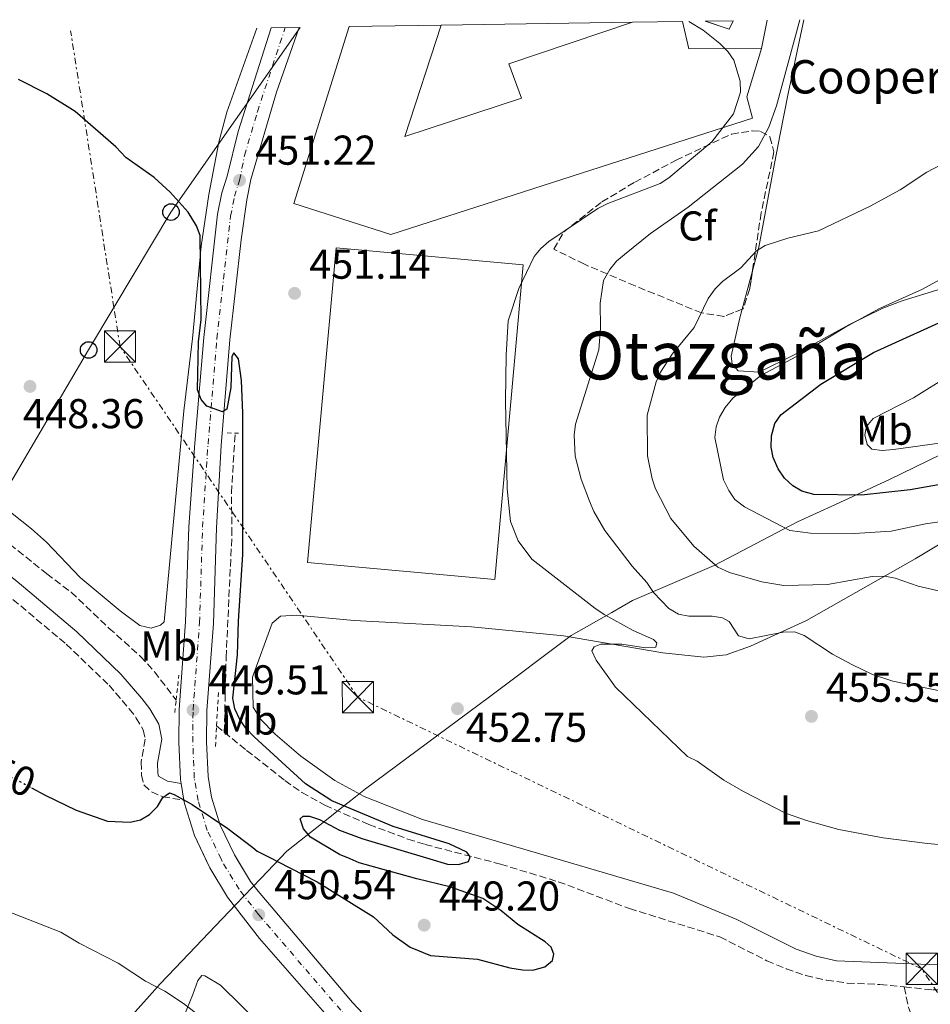
# Model space of a CAD drawing. Units: metres. Extents: x 604142 to 607591, y 4722277 to 4724640.
# Drawn here: x 605951 to 606170, y 4724382 to 4724619 of the extents above; entities that cross this region are included whole.
import ezdxf
from ezdxf.enums import TextEntityAlignment as Align

# ---------------------------------------------------------------- set-up
doc = ezdxf.new("R2010")
doc.units = ezdxf.units.M
doc.header["$MEASUREMENT"] = 0
for name, pattern in [('DGN Style 2', [1.7399219301090239, 1.043953158065414, -0.6959687720436097]), ('DGN Style 3', [2.435890702152634, 1.739921930109024, -0.6959687720436097]), ('DGN Style 4', [2.7856150101045474, 1.391937544087219, -0.6959687720436097, 0.001739921930109024, -0.6959687720436097]), ('DGN Style 5', [1.217945351076317, 0.5219765790327072, -0.6959687720436097]), ('DGN Style 7', [3.4798438602180486, 1.565929737098122, -0.6959687720436097, 0.5219765790327072, -0.6959687720436097])]:
    doc.linetypes.add(name, pattern=pattern)
for name, color, linetype, lineweight in [('Barranco lineal', 142, 'DGN Style 3', 13), ('Camino', 7, 'DGN Style 3', 0), ('Carretera', 9, 'Continuous', 0), ('construcción singular', 1, 'Continuous', 0), ('Cota de curva de nivel directora', 7, 'Continuous', 0), ('Cota de punto acotado terreno', 7, 'Continuous', 0), ('Curva de nivel directora', 30, 'Continuous', 30), ('Curva de nivel directora no vista', 30, 'DGN Style 5', 30), ('Curva de nivel intermedia', 30, 'Continuous', 0), ('Eje de carretera', 7, 'DGN Style 4', 0), ('Estanque', 4, 'Continuous', 0), ('Etiqueta de uso rústico', 92, 'Continuous', 0), ('Etiqueta de zona arbolada', 92, 'Continuous', 0), ('Límite de municipio', 7, 'Continuous', 0), ('Línea blanca (vial)', 7, 'Continuous', 13), ('Línea de cambio de uso (parcela vista)', 92, 'Continuous', 0), ('Línea de muro de contención', 1, 'Continuous', 13), ('Línea eléctrica', 6, 'DGN Style 7', 0), ('Línea telefónica', 7, 'Continuous', 0), ('Margen derecho', 7, 'Continuous', 0), ('Nave industrial', 1, 'Continuous', 13), ('Pontón-alcantarilla (pasos de agua)', 1, 'DGN Style 2', 0), ('Poste telefónico', 7, 'Continuous', 0), ('Punto acotado terreno (símbolo)', 7, 'Continuous', 0), ('Seto', 92, 'DGN Style 3', 0), ('Texto de Área (paraje) menor', 7, 'Continuous', 0), ('Torre eléctrica', 7, 'Continuous', 0), ('Transformador', 7, 'Continuous', 0), ('Zona arbolada', 92, 'DGN Style 3', 0)]:
    doc.layers.add(name, color=color, linetype=linetype, lineweight=lineweight)
doc.styles.add('Style-Arial', font='arial.ttf')

# ---------------------------------------------------------------- blocks, each defined once
blk = doc.blocks.new('5PATER')
at = {"layer": 'Estanque', "linetype": 'Continuous', "lineweight": 0}
h = blk.add_hatch(color=51, dxfattribs=at)
edge = h.paths.add_edge_path()
edge.add_ellipse((0, 0), major_axis=(-0.1095731443231308, -0.1110710700762829), ratio=0.9994222409660317, start_angle=0, end_angle=360)
blk = doc.blocks.new('5TME')
at = {"layer": 'Transformador', "color": 7, "linetype": 'Continuous', "lineweight": 0}
for p, q in [((-0.375, 0.375), (0.375, -0.375)), ((0.3723, 0.3776), (-0.3716, -0.3784))]:
    blk.add_line(p, q, dxfattribs=at)
at = {"layer": 'Transformador', "color": 7, "linetype": 'Continuous', "lineweight": 0, "flags": 128}
blk.add_lwpolyline([(-0.375, -0.375), (0.375, -0.375), (0.375, 0.375), (-0.375, 0.375), (-0.3716, -0.3784)], dxfattribs=at)
blk = doc.blocks.new('5PTT')
at = {"layer": 'Seto', "color": 7, "linetype": 'Continuous', "lineweight": 30}
blk.add_circle((2.382683753967285e-05, 4.306399822235108e-05), 0.1995000005932858, dxfattribs=at)

msp = doc.modelspace()

# ---------------------------------------------------------------- linework, layer by layer
at = {"layer": 'Barranco lineal', "color": 142, "linetype": 'DGN Style 3', "lineweight": 13, "extrusion": (-0.04514710995152917, 0.03729543863821381, 0.9982839218978776), "elevation": 149288.2286346933, "flags": 128}
msp.add_lwpolyline([(-4028318.898879494, -2537324.257113058), (-4028318.898879494, -2537321.866380952)], dxfattribs=at)
at = {"layer": 'Barranco lineal', "color": 142, "linetype": 'DGN Style 3', "lineweight": 13}
for points in [[(605756.8200000003, 4724612.91, 444.3699999999953), (605774.6699999999, 4724599.27, 443.9700000000012), (605791.7999999998, 4724588.609999999, 444.3699999999953), (605815.2000000002, 4724569.850000001, 445.1900000000023), (605827.4000000004, 4724560.779999999, 445.3800000000047), (605847.4400000004, 4724546.76, 445.5200000000041), (605857.9299999997, 4724539.960000001, 445.7200000000012), (605867.7999999998, 4724534.699999999, 445.8399999999965), (605871.3099999996, 4724533.480000001, 445.6499999999942), (605887.4699999997, 4724526.76, 445.4700000000012), (605905.9500000002, 4724518.199999999, 445.4700000000012), (605926.6699999999, 4724509.359999999, 445.4700000000012), (605931.9100000003, 4724506.52, 445.4700000000012), (605957.8499999996, 4724485.67, 445.4700000000012), (605963.7000000002, 4724481.220000001, 445.6499999999942), (605972.79, 4724472.640000001, 445.6499999999942), (605980.3600000005, 4724465.810000001, 446.0099999999948), (605983.7300000006, 4724462.15, 446.3600000000006), (605988.9400000004, 4724455.33, 446.9400000000023)], [(606000.4800000006, 4724447.65, 447.820000000007), (606000.9299999997, 4724465.560000001, 447.3099999999977), (606002.3200000003, 4724495.140000001, 448.7799999999989), (606002.2199999997, 4724505.140000001, 449.2200000000012), (606003.0899999999, 4724519.449999999, 448.6000000000058)], [(606000.4800000006, 4724447.65, 447.820000000007), (606005.8300000001, 4724443.220000001, 448.2299999999959), (606007.7699999996, 4724441.789999999, 448.2299999999959), (606015.0300000003, 4724436, 448.2299999999959), (606019.1299999999, 4724433.140000001, 448.2299999999959), (606024.6799999997, 4724430.060000001, 448.2299999999959), (606035.2400000002, 4724425.42, 449.1499999999942), (606044.5999999996, 4724421.960000001, 449.929999999993), (606048.7400000002, 4724420.640000001, 450.070000000007), (606066.8499999996, 4724415.930000001, 450.070000000007), (606080.7100000001, 4724411.699999999, 450.070000000007), (606097.8300000001, 4724405.26, 450.070000000007), (606119.5499999998, 4724398.439999999, 450.070000000007), (606130.8499999996, 4724392.710000001, 450.7599999999948), (606135.4600000001, 4724390.789999999, 450.75), (606140.2100000001, 4724389.180000001, 450.7599999999948), (606145.1799999997, 4724388.02, 450.8500000000058), (606150.1299999999, 4724387.350000001, 450.9600000000065), (606157.9900000002, 4724387.01, 451.2200000000012), (606163.8399999999, 4724386.42, 451.5299999999989)], [(606163.8399999999, 4724386.42, 451.5299999999989), (606170.7100000001, 4724385.720000001, 451.9100000000035), (606180.7000000002, 4724385.850000001, 451.9100000000035), (606202.9000000004, 4724387.09, 451.9100000000035), (606218.2000000002, 4724387.460000001, 452.1399999999995), (606224.6100000005, 4724387.210000001, 452.1399999999995), (606238.2599999999, 4724385.57, 452.1399999999995), (606245.8399999999, 4724385.34, 452.1399999999995), (606259.9900000002, 4724386.5, 452.3500000000058), (606280.7199999997, 4724389.34, 452.6000000000058), (606285.6600000003, 4724390.109999999, 452.6000000000058), (606297.4500000002, 4724392.939999999, 452.6000000000058)], [(606163.8399999999, 4724386.42, 451.5299999999989), (606164.8300000001, 4724381.460000001, 451.7599999999948), (606166.6200000001, 4724376.810000001, 451.7599999999948), (606168.8099999996, 4724373.050000001, 451.7599999999948), (606175.0300000003, 4724365.189999999, 451.7599999999948), (606175.5599999996, 4724364.130000001, 451.7599999999948), (606179.0999999996, 4724354.77, 451.7599999999948), (606184.5999999996, 4724337.960000001, 451.7599999999948), (606188.2800000003, 4724323.26, 451.9900000000052), (606197.7999999998, 4724279.100000001, 453.2400000000052), (606200.29, 4724267.109999999, 453.3699999999953), (606202.0899999999, 4724256.640000001, 453.8300000000018), (606204.4699999997, 4724252.140000001, 453.8300000000018), (606206.7800000003, 4724250.26, 453.8300000000018), (606218.2000000002, 4724244.390000001, 453.8300000000018)]]:
    msp.add_polyline3d(points, dxfattribs=at)
at = {"layer": 'Camino', "color": 7, "linetype": 'DGN Style 3', "lineweight": 0}
msp.add_polyline3d([(605884.8799999993, 4724516.42, 448.179999999993), (605915.6900000013, 4724503.51, 448.1100000000006), (605926.9099999998, 4724497.230000001, 448.199999999997), (605932.9499999991, 4724493.290000001, 448.2899999999937), (605949.730000001, 4724479.5, 448.5200000000042), (605962.5000000005, 4724468.790000001, 449.0299999999989), (605972.8099999991, 4724458.9, 449.0299999999989), (605977.6700000007, 4724453.240000002, 449.6399999999995), (605979.3599999984, 4724451.020000001, 449.7599999999949), (605981.0300000003, 4724448.150000001, 449.7599999999949), (605981.4799999994, 4724445.920000001, 449.7599999999949), (605980.5199999983, 4724440.42, 449.7599999999949), (605980.620000001, 4724437.279999999, 449.949999999997), (605981.190000001, 4724434.939999999, 449.949999999997), (605983.0399999997, 4724433.27, 450.1100000000007), (605985.7100000005, 4724432.109999999, 450.3200000000071), (605990.8, 4724431.250000001, 450.020000000004)], dxfattribs=at)
at = {"layer": 'Carretera', "color": 9, "linetype": 'Continuous', "lineweight": 0}
msp.add_polyline3d([(606026.3299999988, 4724378.210000002, 451.6199999999953), (606008.91, 4724398.09, 450.679999999993), (606001.2899999982, 4724408, 450.2899999999936), (605997.0500000002, 4724415.000000001, 450.3300000000018), (605993.3000000018, 4724422.819999999, 450.1699999999983), (605990.9300000002, 4724430.460000001, 450.0200000000041), (605990.8000000005, 4724431.25, 450.0200000000041), (605990.11, 4724435.329999999, 450.0399999999936), (605989.9600000002, 4724436.239999999, 450.0500000000029), (605989.579999998, 4724445.2, 449.8300000000018), (605989.6499999994, 4724453.079999999, 449.5099999999948), (605991.2100000018, 4724474.119999999, 449.429999999993), (605991.9499999996, 4724496.96, 449.75), (605993.4400000003, 4724517.019999999, 449.7700000000041), (605995.5900000005, 4724542.439999999, 450.7799999999989), (605998.8700000017, 4724572.08, 451.0800000000018), (605999.8999999978, 4724577.160000001, 451.2200000000012), (606001.1800000007, 4724581.220000001, 451.2200000000012), (606003.8500000017, 4724591.949999998, 451.2400000000052), (606011.7500000009, 4724616.810000001, 451.5299999999989), (606018.480000001, 4724616.92, 451.5299999999989), (606013.0599999985, 4724601.350000001, 451.0299999999989), (606006.8900000016, 4724580.369999998, 451.1000000000058), (606005.8700000001, 4724575.48, 451.0299999999989), (606004.5300000013, 4724565.890000001, 451.0299999999989), (606001.8600000002, 4724541.829999999, 450.7799999999989), (605999.7300000001, 4724516.520000001, 449.7700000000041), (605998.6200000015, 4724496.740000002, 449.75), (605997.8799999994, 4724473.759999999, 449.429999999993), (605996.3199999993, 4724452.810000001, 449.5099999999948), (605996.25, 4724445.31, 449.8300000000018), (605996.61, 4724436.939999999, 450.0500000000029), (605997.4400000013, 4724432.010000001, 450.0200000000041), (605999.5300000012, 4724425.26, 450.1699999999983), (606002.9299999987, 4724418.179999999, 450.3300000000018), (606006.8, 4724411.769999999, 450.2899999999936), (606008.6200000016, 4724409.41, 450.3800000000047), (606031.2500000007, 4724382.710000001, 451.6199999999953), (606054.4600000008, 4724358.130000001, 452.5399999999936)], dxfattribs=at)
at = {"layer": 'construcción singular', "color": 1, "linetype": 'Continuous', "lineweight": 0}
msp.add_polyline3d([(606030.4500000002, 4724617.100000001, 459), (606052.5599999996, 4724617.439999999, 459.1300000000047), (606043.8600000005, 4724590.689999999, 461.6600000000035), (606071.8899999997, 4724599.92, 461.429999999993), (606068.8300000001, 4724608.16, 461.429999999993), (606098.5099999999, 4724618.140000001, 460.9700000000012), (606110.5300000003, 4724618.32, 460.9700000000012), (606112.0599999996, 4724611.800000001, 461.9900000000052), (606129.54, 4724611.859999999, 461.3000000000029), (606126.0199999996, 4724600.210000001, 461.5299999999989), (606127.3799999999, 4724595.08, 461.070000000007), (606040.5300000003, 4724567.180000001, 460.1499999999942), (606017.2300000006, 4724574.58, 460.1499999999942)], close=True, dxfattribs=at)
at = {"layer": 'Curva de nivel directora', "color": 30, "linetype": 'Continuous', "lineweight": 30, "flags": 128}
for points, elevation in [([(606059.3635646172, 4724417.166155792), (606059.5499999998, 4724417.65), (606058.7800000008, 4724418.77), (606054.4699999993, 4724420.820000002), (606041.0800000007, 4724424.930000001), (606026.2900000003, 4724431.09), (606019.9600000003, 4724435.180000001), (606007.6499999989, 4724446.54), (606005.6699999986, 4724448.600000001), (606004.2499999992, 4724450.660000001), (606003.0199999998, 4724453.260000001), (606002.5399999992, 4724455.800000003), (606003.6599999992, 4724466.230000001), (606003.8899999993, 4724474.28), (606004.9600000001, 4724490.34), (606004.9800000001, 4724524.279999999), (606004.589999999, 4724532.100000001), (606003.8800000004, 4724537.270000001), (606002.7699999996, 4724538.779999999), (606002.3099999991, 4724537.869999999), (606002.0399999986, 4724530.430000001), (606001.14, 4724525.180000001), (606000.0400000003, 4724524.580000001), (605996.3300000001, 4724525.900000002), (605994.9599999997, 4724527.5), (605994.0599999991, 4724529.830000001), (605994.2800000003, 4724541.390000002), (605994.9100000006, 4724546.750000002), (605994.6799999982, 4724566.970000002), (605993.8099999987, 4724569.289999999), (605991.8399999995, 4724572.539999999), (605987.4800000008, 4724577.34), (605983.6099999995, 4724580.890000002), (605976.8599999994, 4724585.670000001), (605974.4400000008, 4724588.25), (605964.6999999998, 4724596.710000004), (605957.8600000002, 4724600.95), (605951.0599999985, 4724604.380000002)], 450), ([(606173.4099999999, 4724507.29), (606165.2499999994, 4724505.87), (606153.5300000003, 4724504.550000002), (606142.1100000007, 4724504.699999999), (606139.2400000007, 4724505.510000001), (606137.0900000005, 4724506.789999999), (606135.0900000001, 4724508.66), (606133.5599999989, 4724510.92), (606132.3299999996, 4724513.590000001), (606131.8499999989, 4724516.050000002), (606131.9299999995, 4724518.78), (606132.7499999999, 4724521.77), (606134.149999999, 4724523.87), (606143.7999999982, 4724531.220000002), (606156.4499999994, 4724538.859999999), (606176.5599999992, 4724547.940000001)], 475), ([(605954.2199999992, 4724434.240000002), (605957.4400000002, 4724432.520000001), (605964.9500000002, 4724428.900000002), (605972.4200000003, 4724426.28), (605977.9000000008, 4724425.970000002), (605980.3300000007, 4724426.539999999), (605982.55, 4724427.84), (605984.4099999998, 4724429.750000001), (605985.7100000005, 4724431.939999999), (605987.3600000001, 4724433.020000001), (605988.4299999987, 4724432.680000001), (605992.8099999995, 4724430.25), (606001.359999999, 4724424.460000001), (606007.3799999985, 4724419.920000001), (606008.3699999986, 4724419.010000002), (606012.0353838494, 4724417.166155792)], 450), ([(606030.7159311201, 4724417.166155792), (606028.1599999989, 4724418.250000001), (606021.2199999987, 4724422.390000001), (606019.4999999999, 4724424.440000001), (606018.6900000006, 4724426.820000002), (606019.4599999996, 4724427.460000004), (606020.9599999995, 4724427.480000001), (606023.3299999987, 4724426.66), (606028.17, 4724424.09), (606033.5700000003, 4724422.090000002), (606049.8559516997, 4724417.166155792)], 450), ([(606012.0353838494, 4724417.166155792), (606013.2999999995, 4724416.53), (606022.79, 4724411.65), (606036.3599999998, 4724403.28), (606040.9399999997, 4724398.939999999), (606045.1299999984, 4724395.939999999), (606049.99, 4724393.970000001), (606061.3099999989, 4724393.080000001), (606069.0599999983, 4724391.02), (606072.0899999992, 4724390.500000002), (606074.5799999991, 4724390.440000001), (606077.4499999991, 4724391.230000001), (606079.3099999988, 4724392.770000001), (606079.6699999986, 4724394.279999999), (606078.9800000002, 4724395.970000001), (606077.5499999997, 4724397.260000001), (606071.0000000006, 4724401.410000001), (606066.8900000001, 4724404.750000001), (606062.6099999998, 4724407.699999999), (606054.6599999992, 4724410.510000001), (606046.730000001, 4724412.390000001), (606032.8999999998, 4724416.240000002), (606030.7159311201, 4724417.166155792)], 450), ([(606049.8559516997, 4724417.166155792), (606054.1099999994, 4724415.880000002), (606056.7499999991, 4724415.820000002), (606059.1299999995, 4724416.560000001), (606059.3635646172, 4724417.166155792)], 450)]:
    msp.add_lwpolyline(points, dxfattribs=dict(at, elevation=elevation))
at = {"layer": 'Curva de nivel directora no vista', "color": 30, "linetype": 'DGN Style 5', "lineweight": 30, "elevation": 450, "flags": 128}
msp.add_lwpolyline([(605936.9900000005, 4724442.74), (605938.66, 4724441.92), (605945.6899999997, 4724438.810000001), (605954.2199999992, 4724434.240000002)], dxfattribs=at)
at = {"layer": 'Curva de nivel intermedia', "color": 30, "linetype": 'Continuous', "lineweight": 0, "flags": 128}
for points, elevation in [([(606182.7500000007, 4724419.689999999), (606169.4, 4724420.849999999), (606158.7699999994, 4724422.25), (606148.13, 4724424.26), (606140.3100000013, 4724426.42), (606135.3200000002, 4724428.199999998), (606125.1900000004, 4724433.399999999), (606120.4800000008, 4724436.07), (606114.1200000017, 4724440.65), (606111.7500000002, 4724441.740000002), (606094.4600000011, 4724458.399999999), (606089.8200000009, 4724464.890000001), (606088.7900000004, 4724467.189999999), (606089.3499999993, 4724468.140000001), (606090.9200000005, 4724468.739999999), (606095.9600000009, 4724468.779999999), (606101.6600000006, 4724467.92), (606104.1600000019, 4724468.029999998), (606104.4200000011, 4724469.079999999), (606103.6000000008, 4724469.92), (606098.7100000002, 4724472.039999999), (606091.7499999999, 4724475.850000001), (606089.47, 4724477.449999998), (606074.3500000011, 4724489.220000001), (606071.1200000013, 4724493.59), (606069.2500000005, 4724498.230000001), (606068.41, 4724506.039999999), (606068.0200000012, 4724527.23), (606068.1799999998, 4724538.210000001), (606068.7200000007, 4724546.400000001), (606071.2599999999, 4724554.199999999), (606074.9500000002, 4724561.890000001), (606076.5100000004, 4724563.84), (606078.4400000017, 4724565.51), (606090.2300000021, 4724573.410000001), (606092.6100000005, 4724574.640000001), (606105.2000000011, 4724579.41), (606107.270000001, 4724580.81), (606117.6100000008, 4724589.459999999), (606122.800000001, 4724596.17), (606124.4700000007, 4724601.33), (606124.3900000001, 4724604.029999998), (606122.8500000001, 4724609.070000002), (606121.4300000007, 4724611.13), (606119.550000001, 4724613.029999999), (606115.5400000011, 4724616.269999998), (606112.0600000009, 4724618.349999999)], 455), ([(606187.9699999999, 4724454.390000001), (606161.1100000021, 4724459.84), (606156.2300000003, 4724461.5), (606151.2600000015, 4724463.9), (606146.5800000011, 4724466.359999999), (606139.7999999995, 4724470.82), (606137.4700000006, 4724471.739999999), (606134.7700000004, 4724471.640000001), (606126.6100000021, 4724470.020000001), (606124.0199999991, 4724470.749999999), (606121.7700000005, 4724474.220000001), (606120.1299999999, 4724475.060000001), (606117.66, 4724475.449999999), (606112.0600000009, 4724475.449999999), (606109.6300000013, 4724475.999999999), (606107.3100000012, 4724477.340000001), (606103.5600000005, 4724481.199999998), (606101.9900000015, 4724483.609999998), (606098.4599999998, 4724487.529999998), (606091.9000000019, 4724496.08), (606089.2599999999, 4724500.649999999), (606088.2200000006, 4724503.15), (606086.1999999998, 4724508.4), (606084.8099999996, 4724513.939999999), (606084.5400000013, 4724518.98), (606084.8299999997, 4724521.630000001), (606090.4500000011, 4724539.439999999), (606090.8300000011, 4724544.76), (606090.7500000007, 4724550.65), (606091.6000000001, 4724556.109999998), (606093.1400000001, 4724558.789999999), (606094.7200000003, 4724560.730000001), (606096.6000000001, 4724562.4), (606102.91, 4724567.4), (606111.8900000011, 4724573.719999999), (606125.0000000005, 4724584.06), (606128.8499999995, 4724588.3), (606131.2800000012, 4724592.929999999), (606133.1000000007, 4724598.099999999), (606138.7199999999, 4724618.760000001)], 460.0000000000001), ([(606180.4200000018, 4724479.66), (606167.1500000014, 4724482.699999998), (606161.6200000015, 4724484.58), (606159.1699999997, 4724485.09), (606156.0899999995, 4724485.039999999), (606145.3499999995, 4724483.119999998), (606134.9, 4724482.880000002), (606129.5900000014, 4724483.730000001), (606121.8200000019, 4724485.939999999), (606119.0800000017, 4724487.27), (606113.2600000012, 4724492.27), (606107.7300000014, 4724498.960000001), (606104.0800000012, 4724506.09), (606103.2600000009, 4724508.449999999), (606102.1500000001, 4724513.970000001), (606102.0700000018, 4724523.759999999), (606104.2600000001, 4724531.800000001), (606105.2700000004, 4724534.13), (606108.0399999998, 4724538.399999999), (606113.3399999995, 4724544.82), (606116.7100000001, 4724551.77), (606118.4199999999, 4724554.15), (606120.2000000015, 4724555.9), (606124.6000000003, 4724559.139999999), (606128.3300000008, 4724563.209999999), (606130.4299999997, 4724564.56), (606135.85, 4724566.320000002), (606143.2400000016, 4724568.050000001), (606155.6300000013, 4724573.949999999), (606162.8600000021, 4724577.930000001), (606169.2500000002, 4724582.15), (606172.7599999995, 4724584.019999999)], 465.0000000000001), ([(606178.0099999999, 4724559.409999999), (606168.2100000009, 4724554.060000001), (606157.7300000001, 4724549.3), (606149.5700000017, 4724544.81), (606139.1600000003, 4724538.49), (606129.3600000012, 4724533.31), (606122.64, 4724527.84), (606120.8200000006, 4724525.649999999), (606119.4600000016, 4724523.32), (606118.6500000004, 4724520.949999999), (606118.3600000018, 4724518.430000001), (606120.3900000014, 4724508.26), (606121.6699999999, 4724505.67), (606123.1400000007, 4724503.539999999), (606125.4500000018, 4724501.730000001), (606136.3600000017, 4724496.069999999), (606141.3300000007, 4724495.45), (606151.76, 4724495.359999998), (606160.6900000017, 4724495.929999998), (606168.9000000015, 4724497.67), (606177.390000001, 4724498.890000001)], 470), ([(606158.4800000011, 4724515.27), (606156.0000000001, 4724515.59), (606154.9100000015, 4724516.689999999), (606154.3300000004, 4724519.069999999), (606154.7700000008, 4724521.080000001), (606156.36, 4724522.960000001), (606166.0700000018, 4724527.970000001), (606174.74, 4724533.41)], 480), ([(606176.9700000006, 4724517.679999999), (606161.2500000005, 4724515.54), (606158.4800000011, 4724515.27)], 480), ([(605916.7972017995, 4724417.166155792), (605923.5400000013, 4724413.759999999), (605931.1200000008, 4724410.509999999), (605943.7800000008, 4724406.409999999), (605961.24, 4724399.609999999), (605965.6699999999, 4724396.95), (605975.0199999998, 4724392.150000001), (605981.6000000001, 4724387.819999999), (605986.1799999999, 4724385.380000001), (605990.7199999996, 4724382.41), (606005.2200000016, 4724371.220000001)], 455)]:
    msp.add_lwpolyline(points, dxfattribs=dict(at, elevation=elevation))
at = {"layer": 'Eje de carretera', "color": 7, "linetype": 'DGN Style 4', "lineweight": 0}
for points in [[(606004.1599999998, 4724580.180000002, 451.2200000000012), (606005.3700000013, 4724586.16, 451.1699999999983), (606008.4499999991, 4724596.65, 451.1399999999994), (606015.11, 4724616.86, 451.529999999999)], [(605999.7131358748, 4724417.166155792, 450.3176261843516), (605996.4100000004, 4724424.040000003, 450.1699999999984), (605994.1799999997, 4724431.230000001, 450.0099999999948), (605993.2800000012, 4724436.590000001, 450.0500000000029), (605992.9200000013, 4724445.25, 449.8300000000019), (605992.9799999994, 4724452.940000001, 449.5099999999947), (605994.5500000007, 4724473.940000001, 449.4299999999931), (605995.2800000017, 4724496.850000001, 449.7500000000001), (605996.5799999981, 4724516.770000001, 449.7700000000041), (605998.7199999995, 4724542.130000002, 450.7799999999989), (606001.9899999973, 4724571.590000002, 451.0599999999978), (606002.9599999995, 4724576.37, 451.1199999999953), (606004.1599999998, 4724580.180000002, 451.2200000000012)], [(606008.7699999987, 4724403.750000002, 450.5399999999936), (606004.0399999992, 4724409.880000001, 450.2899999999937), (605999.989999999, 4724416.590000001, 450.3300000000018), (605999.7131358748, 4724417.166155792, 450.3176261843516)], [(606008.7699999987, 4724403.750000002, 450.5399999999936), (606028.7899999992, 4724380.460000001, 452.3200000000071), (606052.0799999976, 4724355.790000001, 452.5399999999936), (606064.7600000022, 4724343.42, 453.1399999999995), (606076.1599999995, 4724333.480000002, 453.6199999999953), (606086.2600000004, 4724325.779999999, 453.9199999999983), (606093.7899999983, 4724320.650000002, 454.1000000000058), (606110.8500000016, 4724310.250000002, 454.3300000000019), (606121.4100000006, 4724302.880000004, 454.8000000000029), (606130.699999998, 4724294.82, 455.1499999999942), (606143.0499999995, 4724281.830000001, 456.2599999999948), (606153.0300000019, 4724270.750000002, 456.6399999999995), (606166.4200000005, 4724255.32, 456.8600000000006), (606185.329999998, 4724231.140000002, 457.5000000000001), (606195.0599999976, 4724218.760000002, 457.3200000000069), (606196.030092464, 4724217.197515003, 457.3478000000033)]]:
    msp.add_polyline3d(points, dxfattribs=at)
at = {"layer": 'Límite de municipio', "color": 7, "linetype": 'Continuous', "lineweight": 0}
msp.add_polyline3d([(606175.5799999982, 4724515.76, 479.13), (606160.3099999987, 4724508.33, 476.48), (606147.2699999996, 4724502.32, 473.75), (606138.2100000009, 4724498.15, 471.24), (606118.1499999985, 4724487.619999999, 464.89), (606098.5799999982, 4724479.25, 457.95), (606093.5799999982, 4724476.390000001, 455.65), (606083.8299999982, 4724470.810000001, 454.24), (606064.2100000009, 4724456.100000001, 453.26), (606034.3900000006, 4724434.02, 451.95), (606031.9899999984, 4724432.109999999, 451.48), (606028.3500000016, 4724429.220000001, 449.27), (606024.2199999989, 4724425.949999999, 450), (606015.5399999992, 4724419.060000001, 449.37), (606009.2800000012, 4724412.51, 450.23), (606003.2600000016, 4724406.210000001, 450.37), (605988.6799999997, 4724390.970000001, 454.06), (605985.0899999999, 4724387.210000001, 454.86), (605982.5, 4724384.310000001, 455.67), (605968.6900000013, 4724368.850000001, 460.58), (605942.0399999992, 4724340.430000001, 472.44), (605941.370000001, 4724339.720000001, 472.87)], dxfattribs=at)
at = {"layer": 'Línea blanca (vial)', "color": 7, "linetype": 'Continuous', "lineweight": 13, "extrusion": (0.0008059476606863243, -0.004765603553997701, 0.9999883196673521), "elevation": -21576.35474434367, "flags": 128}
msp.add_lwpolyline([(605989.5504717613, 4724386.153664938), (605990.2404876568, 4724382.073618608)], dxfattribs=at)
at = {"layer": 'Línea blanca (vial)', "color": 7, "linetype": 'Continuous', "lineweight": 13}
for points in [[(606011.7500000005, 4724616.810000001, 451.529999999999), (606003.8500000013, 4724591.949999999, 451.2400000000052), (606001.1800000003, 4724581.220000001, 451.2200000000012), (605999.8999999973, 4724577.160000001, 451.2200000000012), (605998.8700000013, 4724572.080000001, 451.0800000000018), (605995.5900000001, 4724542.440000001, 450.7799999999989), (605993.4399999998, 4724517.02, 449.7700000000041), (605991.949999999, 4724496.960000001, 449.7500000000001), (605991.2100000014, 4724474.119999999, 449.4299999999931), (605989.649999999, 4724453.08, 449.5099999999947), (605989.5799999975, 4724445.200000001, 449.8300000000019), (605989.9599999997, 4724436.24, 450.0500000000029), (605990.1099999994, 4724435.33, 450.0399999999937)], [(606003.5421025078, 4724417.166155792, 450.3236733590797), (606002.9299999982, 4724418.180000001, 450.3300000000018), (605999.5300000008, 4724425.260000001, 450.1699999999984), (605997.4400000008, 4724432.010000001, 450.020000000004), (605996.6099999994, 4724436.939999999, 450.0500000000029), (605996.2499999994, 4724445.310000001, 449.8300000000019), (605996.3199999988, 4724452.810000001, 449.5099999999947), (605997.879999999, 4724473.76, 449.4299999999931), (605998.620000001, 4724496.740000002, 449.7500000000001), (605999.7299999996, 4724516.520000001, 449.7700000000041), (606001.8599999998, 4724541.83, 450.7799999999989), (606004.5300000008, 4724565.890000002, 451.0299999999989), (606005.8699999996, 4724575.480000001, 451.0299999999989), (606006.8900000012, 4724580.369999999, 451.1000000000058), (606013.0599999981, 4724601.350000001, 451.0299999999989), (606018.4800000006, 4724616.920000001, 451.529999999999)], [(605990.8, 4724431.250000001, 450.020000000004), (605990.9299999997, 4724430.460000002, 450.020000000004), (605993.3000000012, 4724422.82, 450.1699999999984), (605996.0112424281, 4724417.166155792, 450.2856796769078)], [(605996.0112424281, 4724417.166155792, 450.2856796769078), (605997.0499999997, 4724415.000000001, 450.3300000000018), (606001.2899999976, 4724408.000000001, 450.2899999999937), (606008.9099999996, 4724398.09, 450.679999999993), (606026.3299999983, 4724378.210000004, 451.6199999999955)], [(606194.4999999988, 4724224.880000001, 457.3200000000069), (606187.9600000009, 4724233.2, 457.5099999999947), (606168.9899999987, 4724257.440000001, 456.8600000000006), (606155.5300000008, 4724272.960000002, 456.6399999999995), (606145.4999999992, 4724284.100000001, 456.2599999999948), (606133.0100000014, 4724297.240000002, 455.4900000000054), (606123.4600000003, 4724305.52, 454.8000000000029), (606112.6700000011, 4724313.040000001, 454.3300000000019), (606095.600000001, 4724323.460000002, 454.1000000000058), (606088.2100000015, 4724328.490000002, 453.9199999999983), (606078.2699999994, 4724336.07, 453.6199999999953), (606067.030000001, 4724345.869999999, 453.1399999999995), (606054.4600000003, 4724358.130000002, 452.5399999999936), (606031.2500000001, 4724382.710000002, 451.6199999999955), (606008.6200000012, 4724409.410000001, 450.3800000000048), (606006.7999999997, 4724411.77, 450.2899999999937), (606003.5421025078, 4724417.166155792, 450.3236733590797)]]:
    msp.add_polyline3d(points, dxfattribs=at)
at = {"layer": 'Línea de cambio de uso (parcela vista)', "color": 92, "linetype": 'Continuous', "lineweight": 0, "extrusion": (0.03034743929604576, 0.1133852523105947, 0.9930875175364131), "elevation": 554552.6092381383, "flags": 128}
msp.add_lwpolyline([(636008.9925833446, -4687942.756040152), (636008.9925833446, -4687933.155289887)], dxfattribs=at)
at = {"layer": 'Línea de cambio de uso (parcela vista)', "color": 92, "linetype": 'Continuous', "lineweight": 0}
for points in [[(606139.7199999997, 4724618.77, 461.5599999999977), (606135.9199999999, 4724601.050000001, 461.3300000000018), (606133.9800000006, 4724591.25, 461.7299999999959), (606132.6600000003, 4724584.25, 462.4799999999959), (606128.8899999997, 4724564.140000001, 465.4700000000012), (606127.3717, 4724558.467300001, 466.1640999999945)], [(605875.9199999999, 4724539.810000001, 446.6399999999995), (605886.6200000001, 4724534.939999999, 446.8999999999942), (605918.6299999999, 4724520.890000001, 448.320000000007), (605924.8300000001, 4724517.810000001, 448.4199999999983), (605931.2800000003, 4724513.99, 448.3999999999942), (605939.3799999999, 4724508.119999999, 448.2899999999936), (605954.2000000002, 4724496.470000001, 448.2299999999959), (605957.75, 4724493.24, 448.2299999999959), (605965.8899999997, 4724484.77, 448.2299999999959), (605975.4600000001, 4724476.74, 448.6000000000058), (605980.2100000001, 4724473.24, 448.6000000000058), (605982.9299999997, 4724472.609999999, 448.6000000000058), (605985.1500000004, 4724473.300000001, 448.7899999999936), (605986.0499999998, 4724474.16, 448.7899999999936), (605990.7999999998, 4724524.83, 449.8899999999995), (605992.8200000003, 4724542.199999999, 450.6000000000058), (605994.9600000001, 4724564.390000001, 450.6300000000047), (605996.75, 4724576.76, 450.6300000000047), (605999.2100000001, 4724589.34, 450.4799999999959), (606001.1200000001, 4724596.59, 450.3699999999953), (606008.29, 4724616.76, 451.2100000000065)], [(606124.9066000005, 4724549.257099999, 467.2909999999974), (606124.3399999999, 4724547.140000001, 467.5500000000029), (606122.2599999999, 4724537.91, 468.4700000000012), (606122.4699999997, 4724536.07, 468.4700000000012), (606123.9600000001, 4724534.439999999, 469.1600000000035), (606128.9900000002, 4724534.119999999, 469.5800000000018), (606137.3499999996, 4724538.300000001, 470.0800000000018), (606150.5099999999, 4724545.480000001, 470.4600000000065), (606158.7000000002, 4724549.470000001, 470.6000000000058), (606163.3600000005, 4724551.26, 470.6300000000047), (606172.9600000001, 4724554.17, 470.7200000000012), (606185.3399999999, 4724557.060000001, 471.0500000000029), (606200.9299999997, 4724559.42, 471.6600000000035), (606213.9699999997, 4724560.539999999, 472.3800000000047), (606225.9299999997, 4724560.710000001, 473.7599999999948), (606230.7300000006, 4724560.039999999, 473.9900000000052), (606234.7300000006, 4724557.380000001, 475.5899999999965), (606237.2800000003, 4724552.16, 476.7899999999936), (606241.0800000001, 4724543.25, 478.5899999999965), (606242.4100000003, 4724540.32, 477.8999999999942)], [(606174.8799999999, 4724494.27, 467.8899999999995), (606166.4400000004, 4724489.289999999, 465.8600000000006), (606140.3200000003, 4724474.41, 460.929999999993), (606126.8899999997, 4724468.279999999, 458.3099999999977), (606121.0700000003, 4724466.24, 457.2299999999959), (606115.7199999997, 4724465.67, 456.2700000000041), (606105.8300000001, 4724466.689999999, 455.1199999999953), (606082.0099999999, 4724470.75, 454.3000000000029), (606059.8700000001, 4724472.949999999, 453.2700000000041), (606031.6699999999, 4724474.439999999, 452.1300000000047), (606017.8499999996, 4724475.720000001, 451.6699999999983), (606013.9900000002, 4724475.480000001, 451.6699999999983), (606011.9800000006, 4724473.789999999, 451.6699999999983), (606007.2699999996, 4724460.850000001, 451.6699999999983), (606007.4600000001, 4724453.65, 451.6699999999983), (606009.1799999997, 4724450.75, 451.6699999999983), (606012.6799999997, 4724447.109999999, 451.7400000000052), (606018.8700000001, 4724441.859999999, 451.8999999999942), (606027.0499999998, 4724436.029999999, 451.8999999999942), (606034.0999999996, 4724432.140000001, 451.8999999999942), (606048.0800000001, 4724426.680000001, 452.0899999999965), (606080.3713999996, 4724417.166200001, 452.2400000000052)], [(606080.3713999996, 4724417.166200001, 452.2400000000052), (606108.3600000005, 4724408.92, 452.3699999999953), (606123.5899999999, 4724402.65, 452.3600000000006), (606137.8700000001, 4724395.49, 453.0500000000029), (606142.6299999999, 4724393.789999999, 453.1900000000023), (606147.5199999996, 4724392.730000001, 453.2700000000041), (606186.0099999999, 4724391.210000001, 452.5299999999989), (606225.3899999997, 4724390.42, 453.0500000000029), (606233.4699999997, 4724390.01, 453.0500000000029), (606235.4100000003, 4724389.66, 453.0500000000029)], [(606015.2599999999, 4724371.529999999, 454.6399999999995), (606009.4600000001, 4724377.15, 454.4600000000065), (605999.6100000005, 4724386.82, 454.0599999999977), (605995.8399999999, 4724389.07, 453.6900000000023), (605995.1200000001, 4724389.180000001, 454.0599999999977), (605994.1699999999, 4724387.960000001, 454.0599999999977), (605992.9500000002, 4724384.600000001, 454.3300000000018), (605990.0700000003, 4724377.539999999, 456.6399999999995), (605984.6600000003, 4724366.369999999, 459.5800000000018), (605979.2400000002, 4724358.470000001, 462.4900000000052), (605974.5800000001, 4724349.15, 466.1100000000006)]]:
    msp.add_polyline3d(points, dxfattribs=at)
at = {"layer": 'Línea de muro de contención', "color": 1, "linetype": 'Continuous', "lineweight": 13, "extrusion": (0.01043255137235338, 0.05088683333455652, 0.9986499346943575), "elevation": 247201.3156327352, "flags": 128}
msp.add_lwpolyline([(355099.7770683534, -4743649.635562762), (355099.7770683534, -4743642.70518759)], dxfattribs=at)
at = {"layer": 'Línea eléctrica', "color": 6, "linetype": 'DGN Style 7', "lineweight": 0}
msp.add_polyline3d([(606455.3299999994, 4723969.220000001, 464.3300000000018), (606357.6400000007, 4724111.239999999, 463.3300000000018), (606269.140000001, 4724240.86, 458.7400000000052), (606168.0300000003, 4724390.749999999, 452.5800000000018), (606032.5699999994, 4724456.029999999, 452.1000000000058), (605975.4499999994, 4724540.27, 449.6300000000047), (605973.9880276925, 4724549.607162645, 449.6756000000024), (605963.5799999983, 4724616.08, 450)], dxfattribs=at)
at = {"layer": 'Línea telefónica', "color": 7, "linetype": 'Continuous', "lineweight": 0}
msp.add_polyline3d([(605673.7000000001, 4724003.49, 541.0800000000017), (605665.7100000014, 4724027.179999999, 541.2200000000012), (605612.4100000013, 4724062.57, 536.820000000007), (605650.9300000002, 4724105.37, 528.0200000000041), (605685.9599999998, 4724148.600000001, 521.25), (605713.5100000007, 4724173.930000001, 513.7899999999936), (605743.6200000008, 4724207.24, 503.7100000000065), (605775.7000000002, 4724241.960000002, 504.1199999999953), (605804.6999999994, 4724274.600000001, 508.679999999993), (605848.9699999995, 4724345.609999999, 483.0800000000018), (605868.1299999994, 4724377.17, 467.5299999999989), (605894.2899999999, 4724418.960000001, 456.6900000000023), (605916.5199999989, 4724455.02, 449.9600000000065), (605944.5399999992, 4724499.899999999, 446.75), (605967.9100000003, 4724539.429999999, 449.2100000000065), (605973.9880276925, 4724549.607162645, 449.4159000000073), (605987.6900000015, 4724572.550000002, 449.8800000000047), (606018.7000000001, 4724616.92, 451.5399999999936)], dxfattribs=at)
at = {"layer": 'Margen derecho', "color": 7, "linetype": 'Continuous', "lineweight": 0}
msp.add_polyline3d([(605935.2600000004, 4724496.440000001, 448.2899999999937), (605952.2299999997, 4724482.510000001, 448.5200000000042), (605965.1099999989, 4724471.699999999, 449.0299999999989), (605975.659999999, 4724461.590000002, 449.0299999999989), (605980.7100000004, 4724455.699999999, 449.6399999999995), (605982.6200000015, 4724453.2, 449.7599999999949), (605984.7299999993, 4724449.550000001, 449.7599999999949), (605985.449999999, 4724445.970000002, 449.7599999999949), (605984.440000001, 4724440.140000001, 449.7599999999949), (605984.5100000004, 4724437.810000001, 449.949999999997), (605984.6999999981, 4724437.029999999, 449.949999999997), (605986.8199999993, 4724435.890000002, 450.3200000000071), (605990.1099999994, 4724435.33, 450.020000000004)], dxfattribs=at)
at = {"layer": 'Nave industrial', "color": 1, "linetype": 'Continuous', "lineweight": 13, "extrusion": (0.0383545655702688, 0.1632273023692495, 0.9858426725706153), "elevation": 794888.2530604259, "flags": 128}
msp.add_lwpolyline([(490678.6441201624, -4670839.06734774), (490695.6469320529, -4670834.9521943), (490698.6277913973, -4670841.035464602)], dxfattribs=at)
at = {"layer": 'Nave industrial', "color": 1, "linetype": 'Continuous', "lineweight": 13, "extrusion": (-0.04082906072374855, 0.01781267847112196, 0.9990073554714706), "elevation": 59871.76216213908, "flags": 128}
msp.add_lwpolyline([(-4572814.192327764, -1332362.836436946), (-4572811.966636861, -1332362.836436946), (-4572811.442543869, -1332368.885987812), (-4572811.441496553, -1332368.897651977), (-4572814.192327764, -1332362.836436946)], close=True, dxfattribs=at)
at = {"layer": 'Nave industrial', "color": 1, "linetype": 'Continuous', "lineweight": 13, "extrusion": (-0.04082906072374855, 0.01781267847112196, 0.9990073554714706), "elevation": 59871.76216606022, "flags": 128}
msp.add_lwpolyline([(-4572814.192327764, -1332362.836436946), (-4572811.966636861, -1332362.836436946), (-4572811.441496553, -1332368.897651977)], dxfattribs=at)
at = {"layer": 'Nave industrial', "color": 1, "linetype": 'Continuous', "lineweight": 13, "extrusion": (-0.04135007091312143, -0.005364279162758051, 0.9991303199005342), "elevation": -49943.96296079795, "flags": 128}
msp.add_lwpolyline([(-4607327.427121315, 1207820.186970051), (-4607253.378852017, 1207803.63884586), (-4607263.221557975, 1207759.520422959), (-4607337.271113775, 1207776.058638874), (-4607327.427121315, 1207820.186970051)], close=True, dxfattribs=at)
at = {"layer": 'Nave industrial', "color": 1, "linetype": 'Continuous', "lineweight": 13, "extrusion": (-0.04135007091312143, -0.005364279162758051, 0.9991303199005342), "elevation": -49943.96296079796, "flags": 128}
msp.add_lwpolyline([(-4607337.271113775, 1207776.058638874), (-4607263.221557975, 1207759.520422959), (-4607253.378852017, 1207803.63884586), (-4607327.427121315, 1207820.186970051), (-4607337.271113775, 1207776.058638874)], dxfattribs=at)
at = {"layer": 'Nave industrial', "color": 1, "linetype": 'Continuous', "lineweight": 13}
for points in [[(606030.4500000002, 4724617.100000001, 459), (606052.5599999996, 4724617.439999999, 459.1300000000047), (606043.8600000005, 4724590.689999999, 461.6600000000035), (606071.8899999997, 4724599.92, 461.429999999993), (606068.8300000001, 4724608.16, 461.429999999993), (606098.5099999999, 4724618.140000001, 460.9700000000012), (606110.5300000003, 4724618.32, 460.9700000000012), (606112.0599999996, 4724611.800000001, 461.9900000000052), (606129.54, 4724611.859999999, 461.3000000000029), (606126.0199999996, 4724600.210000001, 461.5299999999989), (606127.3799999999, 4724595.08, 461.070000000007), (606040.5300000003, 4724567.180000001, 460.1499999999942), (606017.2300000006, 4724574.58, 460.1499999999942)], [(606052.5599999996, 4724617.439999999, 459.1300000000047), (606098.5099999999, 4724618.140000001, 460.9700000000012), (606068.8300000001, 4724608.16, 461.429999999993), (606071.8899999997, 4724599.92, 461.429999999993), (606043.8600000005, 4724590.689999999, 461.6600000000035)]]:
    msp.add_polyline3d(points, close=True, dxfattribs=at)
for points in [[(606098.5099999999, 4724618.140000001, 460.9700000000012), (606068.8300000001, 4724608.16, 461.429999999993), (606071.8899999997, 4724599.92, 461.429999999993), (606043.8600000005, 4724590.689999999, 461.6600000000035), (606052.5599999996, 4724617.439999999, 459.1300000000047)], [(606030.4500000002, 4724617.100000001, 459), (606017.2300000006, 4724574.58, 460.1499999999942), (606040.5300000003, 4724567.180000001, 460.1499999999942), (606127.3799999999, 4724595.08, 461.070000000007), (606126.0199999996, 4724600.210000001, 461.5299999999989), (606129.54, 4724611.859999999, 461.3000000000029)]]:
    msp.add_polyline3d(points, dxfattribs=at)
at = {"layer": 'Pontón-alcantarilla (pasos de agua)', "color": 1, "linetype": 'DGN Style 2', "lineweight": 0, "elevation": 449.75, "flags": 128}
for points in [[(606001.1900000004, 4724519.51), (606003.0899999999, 4724519.449999999)], [(606003.0899999999, 4724519.449999999), (606003.9100000003, 4724519.430000001)]]:
    msp.add_lwpolyline(points, dxfattribs=at)
at = {"layer": 'Pontón-alcantarilla (pasos de agua)', "color": 1, "linetype": 'DGN Style 2', "lineweight": 0, "extrusion": (0.00868736185804638, 0.08032468432741677, 0.9967308938884399), "elevation": 385202.0314551465, "flags": 128}
msp.add_lwpolyline([(-94473.62687581067, -4746619.332815752), (-94473.62687581079, -4746625.397690031)], dxfattribs=at)
at = {"layer": 'Pontón-alcantarilla (pasos de agua)', "color": 1, "linetype": 'DGN Style 2', "lineweight": 0, "extrusion": (0.003028370813432608, 0.05431737428892769, 0.9985191294214513), "elevation": 258903.576996639, "flags": 128}
msp.add_lwpolyline([(-342063.9586466807, -4743797.603139411), (-342063.9586466807, -4743806.058752931)], dxfattribs=at)
at = {"layer": 'Pontón-alcantarilla (pasos de agua)', "color": 1, "linetype": 'DGN Style 2', "lineweight": 0, "extrusion": (0.008644912903192008, 0.08158636543031961, 0.9966287826752581), "elevation": 391137.0180551217, "flags": 128}
msp.add_lwpolyline([(-104797.7309359979, -4745914.169816036), (-104797.7309359979, -4745917.216995059)], dxfattribs=at)
at = {"layer": 'Pontón-alcantarilla (pasos de agua)', "color": 1, "linetype": 'DGN Style 2', "lineweight": 0, "extrusion": (0.002903304015436601, 0.05376488926970409, 0.9985494016359985), "elevation": 256217.6129003637, "flags": 128}
msp.add_lwpolyline([(-350367.9207017617, -4743332.351528567), (-350367.9207017617, -4743337.366087371)], dxfattribs=at)
at = {"layer": 'Zona arbolada', "color": 92, "linetype": 'DGN Style 3', "lineweight": 0}
msp.add_polyline3d([(606125.1399999997, 4724549.350000001, 469.1600000000035), (606120.5199999996, 4724547.51, 468.8899999999995), (606115.1600000003, 4724548.34, 468.1999999999971), (606099.2100000001, 4724554.810000001, 464.9700000000012), (606086.9900000002, 4724560.039999999, 462.1399999999995), (606079.6600000003, 4724563.630000001, 460.6399999999995), (606082.0199999996, 4724567.800000001, 460.6100000000006), (606091.1799999997, 4724575, 460.7799999999989), (606099.0999999996, 4724579.720000001, 461.1000000000058), (606109, 4724585.02, 461.7899999999936), (606122.3499999996, 4724591.279999999, 462.0200000000041), (606127.2800000003, 4724592.08, 462.5399999999936), (606129.3300000001, 4724591.930000001, 462.9400000000023), (606131.5599999996, 4724590.67, 464.320000000007), (606132.5300000003, 4724587, 464.7799999999989), (606129.4400000004, 4724572.350000001, 465.6999999999971), (606126.7300000006, 4724554.16, 467.5399999999936)], close=True, dxfattribs=at)
for points in [[(606124.9066000005, 4724549.257099999, 469.1463999999978), (606120.5199999996, 4724547.51, 468.8899999999995), (606115.1600000003, 4724548.34, 468.1999999999971), (606099.2100000001, 4724554.810000001, 464.9700000000012), (606086.9900000002, 4724560.039999999, 462.1399999999995), (606079.6600000003, 4724563.630000001, 460.6399999999995), (606082.0199999996, 4724567.800000001, 460.6100000000006), (606091.1799999997, 4724575, 460.7799999999989), (606099.0999999996, 4724579.720000001, 461.1000000000058), (606109, 4724585.02, 461.7899999999936), (606122.3499999996, 4724591.279999999, 462.0200000000041), (606127.2800000003, 4724592.08, 462.5399999999936), (606129.3300000001, 4724591.930000001, 462.9400000000023), (606131.5599999996, 4724590.67, 464.320000000007), (606132.5300000003, 4724587, 464.7799999999989), (606129.4400000004, 4724572.350000001, 465.6999999999971), (606127.3717, 4724558.467300001, 467.1043000000063)], [(606127.3717, 4724558.467300001, 467.1043000000063), (606126.7300000006, 4724554.16, 467.5399999999936), (606125.1399999997, 4724549.350000001, 469.1600000000035), (606124.9066000005, 4724549.257099999, 469.1463999999978)]]:
    msp.add_polyline3d(points, dxfattribs=at)

# ---------------------------------------------------------------- block references
at = {"layer": 'Poste telefónico', "color": 7, "linetype": 'Continuous', "lineweight": 0, "xscale": 10, "yscale": 10, "zscale": 10}
for p in [(605987.6900000015, 4724572.550000002, 449.8800000000047), (605967.9100000003, 4724539.429999999, 449.2100000000065)]:
    msp.add_blockref('5PTT', p, dxfattribs=at)
at = {"layer": 'Punto acotado terreno (símbolo)', "color": 7, "linetype": 'Continuous', "lineweight": 0, "xscale": 10, "yscale": 10, "zscale": 10}
for p in [(606004.1599999998, 4724580.180000002, 451.2200000000012), (606017.3799999986, 4724553.040000002, 451.1399999999995), (605953.829999998, 4724530.680000001, 448.360000000001), (605992.9799999994, 4724452.940000001, 449.5099999999948), (606056.4999999988, 4724453.27, 452.7500000000005), (606141.5300000019, 4724451.420000001, 455.5500000000029), (606008.7699999987, 4724403.750000002, 450.5399999999936), (606048.5100000004, 4724401.270000001, 449.1999999999971)]:
    msp.add_blockref('5PATER', p, dxfattribs=at)
at = {"layer": 'Torre eléctrica', "color": 7, "linetype": 'Continuous', "lineweight": 0, "xscale": 10, "yscale": 10, "zscale": 10}
for p in [(605975.4499999994, 4724540.27, 449.6300000000047), (606032.5699999994, 4724456.029999999, 452.1000000000058), (606168.0300000003, 4724390.749999999, 452.5800000000018)]:
    msp.add_blockref('5TME', p, dxfattribs=at)

# ---------------------------------------------------------------- texts
at = {"layer": 'construcción singular', "color": 7, "linetype": 'Continuous', "lineweight": 0, "style": 'Style-Arial'}
msp.add_text('Cooperativa agrícola Orvalaiz', height=8, dxfattribs=at).set_placement((606135.9200000019, 4724601.050000001, 461.3300000000018))
at = {"layer": 'Cota de curva de nivel directora', "color": 7, "linetype": 'Continuous', "lineweight": 0, "style": 'Style-Arial'}
msp.add_text('450', height=7.000000000000002, rotation=336.14572, dxfattribs=at).set_placement((605947.2747135097, 4724438.110191703, 450), align=Align.MIDDLE_CENTER)
at = {"layer": 'Cota de punto acotado terreno', "color": 7, "linetype": 'Continuous', "lineweight": 0, "style": 'Style-Arial'}
for s, p in [('451.22', (606007.9100000008, 4724583.929999999, 451.2200000000012)), ('451.14', (606020.8799999994, 4724556.540000001, 451.1399999999995)), ('448.36', (605952.140000001, 4724520.630000001, 448.3600000000006)), ('449.51', (605996.7300000006, 4724456.689999999, 449.5099999999948)), ('455.55', (606145.0300000003, 4724454.920000001, 455.5500000000029)), ('452.75', (606058.5199999999, 4724445.300000001, 452.75)), ('450.54', (606012.5199999998, 4724407.499999999, 450.5399999999936)), ('449.20', (606052.0100000009, 4724404.770000001, 449.1999999999971))]:
    msp.add_text(s, height=7.000000000000002, dxfattribs=at).set_placement(p)
at = {"layer": 'Etiqueta de uso rústico', "color": 92, "linetype": 'Continuous', "lineweight": 0, "style": 'Style-Arial'}
for s, p in [('Mb', (606159.0302462449, 4724520.170010001, 480.1100000000006)), ('Mb', (605987.170246244, 4724468.330010001, 448.5099999999948)), ('Mb', (606006.4402462435, 4724450.53001, 450.2200000000012)), ('L', (606136.4714203806, 4724428.94001, 455.0099999999948))]:
    msp.add_text(s, height=7.000000000000002, dxfattribs=at).set_placement(p, align=Align.MIDDLE_CENTER)
at = {"layer": 'Etiqueta de zona arbolada', "color": 92, "linetype": 'Continuous', "lineweight": 0, "style": 'Style-Arial'}
msp.add_text('Cf', height=7.000000000000002, dxfattribs=at).set_placement((606114.1494962436, 4724569.230010002, 460.9600000000065), align=Align.MIDDLE_CENTER)
at = {"layer": 'Texto de Área (paraje) menor', "color": 7, "linetype": 'Continuous', "lineweight": 0, "style": 'Style-Arial'}
msp.add_text('Otazgaña', height=11.5, dxfattribs=at).set_placement((606119.9357267774, 4724538.10001, 464.6699999999983), align=Align.MIDDLE_CENTER)

doc.saveas('drawing.dxf')
